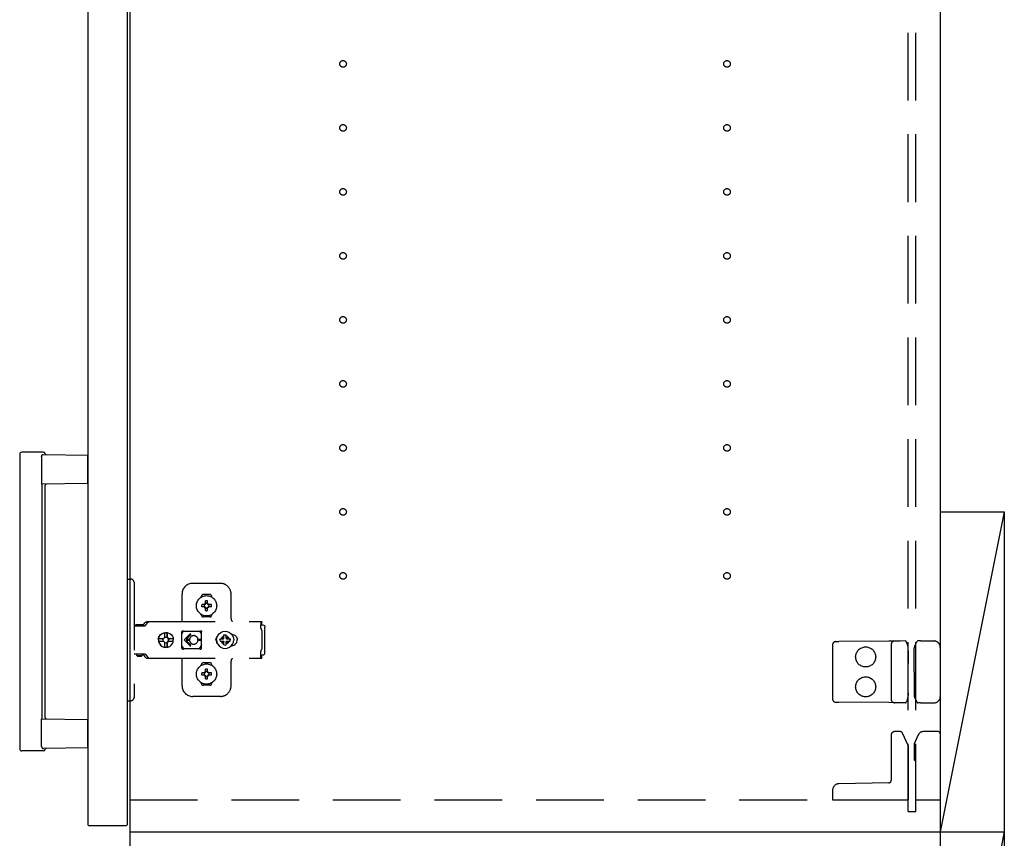
# Model space of a CAD drawing. Extents: x 19 to 1168, y 16 to 831.
# Drawn here: x 908 to 1000, y 545 to 622 of the extents above; entities that cross this region are included whole.
import ezdxf

# ---------------------------------------------------------------- set-up
doc = ezdxf.new("R2010")
doc.units = 0
doc.linetypes.add('DASHED2', pattern=[9.525, 6.35, -3.175])
for name, color, linetype in [('KI1', 7, 'CONTINUOUS'), ('KI2', 4, 'CONTINUOUS'), ('OS', 2, 'CONTINUOUS'), ('TS', 6, 'DASHED2')]:
    doc.layers.add(name, color=color, linetype=linetype)

msp = doc.modelspace()

# ---------------------------------------------------------------- linework, layer by layer
at = {"layer": 'KI1'}
for p, q in [((918.003, 660), (918.003, 546)), ((994.003, 660), (994.003, 546)), ((918.003, 546), (918.003, 204)), ((918.003, 546), (994.003, 546)), ((918.003, 546), (994.003, 546)), ((994.003, 546), (994.003, 204))]:
    msp.add_line(p, q, dxfattribs=at)
at = {"layer": 'KI2'}
for p, q in [((914.083, 659.34), (914.083, 546.66)), ((917.763, 659.34), (917.763, 546.66)), ((907.683, 581.4), (907.683, 553.8)), ((909.883, 581.6), (907.883, 581.6)), ((909.742, 581.199), (909.742, 578.601)), ((909.914, 581.396), (914.083, 581.33)), ((914.083, 578.67), (914.083, 581.33)), ((914.083, 578.67), (909.742, 578.601)), ((909.745, 578.601), (909.745, 556.599)), ((910.083, 556.692), (910.083, 578.508)), ((909.742, 554.001), (909.742, 556.599)), ((909.742, 556.599), (914.083, 556.53)), ((914.083, 553.87), (914.083, 556.53)), ((909.883, 553.6), (907.883, 553.6)), ((914.083, 553.87), (909.914, 553.804)), ((914.083, 546.66), (914.143, 546.6)), ((914.143, 546.6), (917.703, 546.6)), ((917.763, 546.66), (917.703, 546.6))]:
    msp.add_line(p, q, dxfattribs=at)
for points in [[(909.742, 581.199), (909.742, 581.203), (909.742, 581.208), (909.742, 581.212), (909.743, 581.216), (909.743, 581.221), (909.744, 581.225), (909.744, 581.229), (909.745, 581.233), (909.746, 581.238), (909.747, 581.242), (909.748, 581.246), (909.749, 581.25), (909.751, 581.254), (909.752, 581.259), (909.753, 581.263), (909.755, 581.267), (909.756, 581.271), (909.758, 581.275), (909.76, 581.279), (909.762, 581.283), (909.764, 581.286), (909.766, 581.29), (909.768, 581.294), (909.77, 581.298), (909.772, 581.301), (909.774, 581.305), (909.777, 581.309), (909.779, 581.312), (909.782, 581.316), (909.784, 581.319), (909.787, 581.323), (909.79, 581.326), (909.792, 581.329), (909.795, 581.333), (909.798, 581.336), (909.801, 581.339), (909.804, 581.342), (909.807, 581.345), (909.81, 581.348), (909.813, 581.351), (909.817, 581.354), (909.82, 581.357), (909.823, 581.36), (909.827, 581.362), (909.83, 581.365), (909.834, 581.367), (909.837, 581.37), (909.841, 581.372), (909.844, 581.375), (909.848, 581.377), (909.852, 581.379), (909.856, 581.381), (909.86, 581.383), (909.863, 581.385), (909.867, 581.386), (909.871, 581.388), (909.875, 581.39), (909.88, 581.391), (909.884, 581.392), (909.888, 581.393), (909.892, 581.394), (909.896, 581.395), (909.901, 581.396), (909.905, 581.396), (909.909, 581.396), (909.914, 581.396)], [(909.742, 554.001), (909.742, 554), (909.742, 553.997), (909.742, 553.996), (909.742, 553.995), (909.742, 553.993), (909.742, 553.991), (909.742, 553.99), (909.742, 553.988), (909.743, 553.986), (909.743, 553.985), (909.743, 553.983), (909.743, 553.982), (909.743, 553.98), (909.743, 553.978), (909.744, 553.977), (909.744, 553.975), (909.744, 553.974), (909.744, 553.972), (909.745, 553.971), (909.745, 553.969), (909.745, 553.967)], [(909.745, 553.967), (909.746, 553.964), (909.747, 553.957), (909.748, 553.953), (909.75, 553.948), (909.751, 553.943), (909.753, 553.939), (909.754, 553.934), (909.756, 553.93), (909.758, 553.925), (909.76, 553.921), (909.762, 553.916), (909.765, 553.912), (909.767, 553.907), (909.769, 553.903), (909.772, 553.899), (909.774, 553.895), (909.777, 553.891), (909.78, 553.886), (909.783, 553.882), (909.786, 553.879), (909.789, 553.875), (909.792, 553.871), (909.795, 553.867), (909.799, 553.863), (909.802, 553.86), (909.805, 553.856), (909.809, 553.853), (909.813, 553.85), (909.816, 553.846), (909.82, 553.843), (909.824, 553.84), (909.828, 553.837), (909.832, 553.834), (909.836, 553.831), (909.84, 553.828), (909.844, 553.826), (909.848, 553.823), (909.852, 553.821), (909.857, 553.818), (909.861, 553.816), (909.866, 553.814), (909.87, 553.812), (909.875, 553.811), (909.88, 553.809), (909.884, 553.808), (909.889, 553.806), (909.894, 553.805), (909.899, 553.805), (909.904, 553.804), (909.908, 553.804), (909.914, 553.804)]]:
    msp.add_lwpolyline(points, dxfattribs=at)
for centre, radius, start, end in [((907.883, 581.4), 0.2, 90, 180), ((909.883, 581.4), 0.2, 17.91657, 90), ((910.168, 581.492), 0.1, 197.91657, 269.08855), ((910.183, 578.508), 0.1, 90.91145, 180), ((910.183, 556.692), 0.1, 180, 269.08855), ((907.883, 553.8), 0.2, 180, 270), ((909.883, 553.8), 0.2, 270, 342.08343), ((910.168, 553.708), 0.1, 90.91145, 162.08343)]:
    msp.add_arc(centre, radius, start, end, dxfattribs=at)
at = {"layer": 'OS'}
for p, q in [((994.003, 700), (994.003, 150)), ((994.003, 576), (1000.003, 576)), ((994.003, 576), (994.003, 546)), ((1000.003, 576), (994.003, 546)), ((1000.003, 576), (1000.003, 546)), ((994.003, 546), (1000.003, 546)), ((994.003, 546), (994.003, 516)), ((1000.003, 546), (994.003, 516)), ((994.003, 546), (1000.003, 546)), ((1000.003, 546), (1000.003, 516))]:
    msp.add_line(p, q, dxfattribs=at)
at = {"layer": 'TS'}
for p, q in [((991.003, 547.9), (991.003, 658.1)), ((991.703, 547.9), (991.703, 658.1)), ((917.763, 569.7), (918.103, 569.7)), ((917.763, 569.7), (917.763, 558.3)), ((918.403, 569.4), (918.403, 558.6)), ((926.503, 569.3), (923.903, 569.3)), ((922.903, 565.8), (922.903, 568.3)), ((924.713, 568.014), (924.713, 568.06)), ((925.503, 568.25), (924.903, 568.25)), ((925.693, 568.014), (925.693, 568.06)), ((927.503, 566), (927.503, 568.3)), ((925.047, 567.304), (924.753, 567.304)), ((925.047, 567.096), (924.753, 567.096)), ((925.028, 567.38), (925.013, 567.389)), ((925.073, 567.329), (925.013, 567.389)), ((925.022, 567.374), (925.013, 567.389)), ((925.074, 567.07), (925.014, 567.01)), ((925.023, 567.025), (925.014, 567.01)), ((925.029, 567.019), (925.014, 567.01)), ((925.063, 567.31), (925.022, 567.374)), ((925.065, 567.089), (925.023, 567.025)), ((925.092, 567.338), (925.028, 567.38)), ((925.093, 567.06), (925.029, 567.019)), ((925.053, 567.305), (925.047, 567.304)), ((925.047, 567.096), (925.054, 567.095)), ((925.058, 567.307), (925.053, 567.305)), ((925.054, 567.095), (925.06, 567.093)), ((925.063, 567.31), (925.058, 567.307)), ((925.06, 567.093), (925.065, 567.089)), ((925.069, 567.317), (925.063, 567.31)), ((925.069, 567.083), (925.065, 567.089)), ((925.073, 567.329), (925.069, 567.317)), ((925.073, 567.07), (925.069, 567.083)), ((925.086, 567.334), (925.073, 567.33)), ((925.073, 567.33), (925.073, 567.33)), ((925.073, 567.329), (925.073, 567.33)), ((925.074, 567.07), (925.073, 567.07)), ((925.073, 567.07), (925.073, 567.07)), ((925.086, 567.066), (925.074, 567.07)), ((925.092, 567.338), (925.086, 567.334)), ((925.093, 567.06), (925.086, 567.066)), ((925.096, 567.343), (925.092, 567.338)), ((925.093, 567.06), (925.096, 567.055)), ((925.098, 567.349), (925.096, 567.343)), ((925.096, 567.055), (925.098, 567.05)), ((925.099, 567.356), (925.098, 567.349)), ((925.098, 567.05), (925.099, 567.044)), ((925.099, 567.356), (925.099, 567.65)), ((925.099, 566.75), (925.099, 567.044)), ((925.307, 567.356), (925.307, 567.65)), ((925.308, 567.35), (925.307, 567.356)), ((925.307, 567.044), (925.308, 567.051)), ((925.307, 566.75), (925.307, 567.044)), ((925.31, 567.345), (925.308, 567.35)), ((925.308, 567.051), (925.31, 567.057)), ((925.313, 567.34), (925.31, 567.345)), ((925.31, 567.057), (925.314, 567.062)), ((925.377, 567.381), (925.313, 567.34)), ((925.32, 567.334), (925.313, 567.34)), ((925.32, 567.066), (925.314, 567.062)), ((925.378, 567.02), (925.314, 567.062)), ((925.332, 567.33), (925.32, 567.334)), ((925.333, 567.07), (925.32, 567.066)), ((925.392, 567.39), (925.332, 567.33)), ((925.333, 567.33), (925.332, 567.33)), ((925.337, 567.317), (925.333, 567.33)), ((925.337, 567.083), (925.333, 567.071)), ((925.333, 567.07), (925.333, 567.071)), ((925.393, 567.011), (925.333, 567.071)), ((925.333, 567.07), (925.333, 567.07)), ((925.341, 567.311), (925.337, 567.317)), ((925.342, 567.09), (925.337, 567.083)), ((925.383, 567.375), (925.341, 567.311)), ((925.346, 567.307), (925.341, 567.311)), ((925.342, 567.09), (925.347, 567.093)), ((925.384, 567.026), (925.342, 567.09)), ((925.352, 567.305), (925.346, 567.307)), ((925.347, 567.093), (925.353, 567.095)), ((925.359, 567.304), (925.352, 567.305)), ((925.353, 567.095), (925.359, 567.096)), ((925.653, 567.304), (925.359, 567.304)), ((925.653, 567.096), (925.359, 567.096)), ((925.392, 567.39), (925.377, 567.381)), ((925.393, 567.011), (925.378, 567.02)), ((925.392, 567.39), (925.383, 567.375)), ((925.393, 567.011), (925.384, 567.026)), ((924.713, 566.34), (924.713, 566.386)), ((925.503, 566.15), (924.903, 566.15)), ((925.203, 566.22), (925.203, 566.25)), ((925.693, 566.34), (925.693, 566.386)), ((918.403, 565.315), (919.4, 565.315)), ((918.572, 565.38), (918.58, 565.41)), ((918.572, 565.32), (918.572, 565.38)), ((918.572, 565.32), (919.242, 565.32)), ((918.58, 565.41), (918.602, 565.432)), ((918.602, 565.432), (918.632, 565.44)), ((918.632, 565.44), (919.182, 565.44)), ((918.64, 565.32), (918.65, 565.317)), ((918.65, 565.317), (918.652, 565.315)), ((919.162, 565.315), (919.165, 565.317)), ((919.165, 565.317), (919.175, 565.32)), ((919.17, 565.315), (919.193, 565.318)), ((919.182, 565.44), (919.212, 565.432)), ((919.193, 565.318), (919.2, 565.32)), ((919.212, 565.432), (919.234, 565.41)), ((919.234, 565.41), (919.242, 565.38)), ((919.242, 565.32), (919.242, 565.38)), ((919.242, 565.347), (919.25, 565.356)), ((919.25, 565.356), (919.427, 565.598)), ((919.4, 565.315), (919.422, 565.318)), ((919.423, 565.318), (919.445, 565.326)), ((919.427, 565.598), (919.457, 565.633)), ((919.445, 565.326), (919.464, 565.339)), ((919.457, 565.633), (919.492, 565.663)), ((919.464, 565.339), (919.48, 565.356)), ((919.48, 565.356), (919.657, 565.598)), ((919.492, 565.663), (919.532, 565.688)), ((919.532, 565.688), (919.575, 565.705)), ((919.575, 565.705), (919.62, 565.716)), ((919.62, 565.716), (919.667, 565.72)), ((919.657, 565.598), (919.687, 565.633)), ((919.667, 565.72), (930.392, 565.72)), ((919.687, 565.633), (919.693, 565.639)), ((919.693, 565.639), (919.723, 565.663)), ((919.723, 565.663), (919.738, 565.674)), ((919.738, 565.674), (919.763, 565.688)), ((919.763, 565.688), (919.789, 565.699)), ((919.789, 565.699), (919.806, 565.705)), ((919.806, 565.705), (919.843, 565.715)), ((919.843, 565.715), (919.851, 565.716)), ((919.851, 565.716), (919.898, 565.72)), ((930.296, 565.697), (930.396, 565.697)), ((930.296, 565.697), (930.297, 565.677)), ((930.297, 565.677), (930.299, 565.626)), ((930.299, 565.626), (930.301, 565.56)), ((930.301, 565.56), (930.302, 565.483)), ((930.302, 565.52), (930.396, 565.52)), ((930.302, 565.483), (930.302, 565.4)), ((930.302, 565.4), (930.483, 565.4)), ((930.302, 565.115), (930.302, 565.4)), ((930.302, 565.115), (930.304, 565.078)), ((930.304, 565.078), (930.309, 565.043)), ((930.309, 565.043), (930.317, 565.007)), ((930.317, 565.007), (930.328, 564.973)), ((930.392, 565.72), (930.394, 565.709)), ((930.394, 565.709), (930.396, 565.697)), ((930.396, 565.52), (930.396, 565.697)), ((930.483, 565.4), (930.559, 565.385)), ((930.559, 565.385), (930.624, 565.341)), ((930.624, 565.341), (930.668, 565.277)), ((930.668, 565.277), (930.683, 565.2)), ((930.683, 562.8), (930.683, 565.2)), ((920.687, 564), (920.711, 564.181)), ((920.706, 564), (920.722, 564.122)), ((920.711, 564.181), (920.781, 564.35)), ((920.716, 564.122), (920.724, 564.181)), ((920.716, 564.122), (921.174, 564.122)), ((920.724, 564.181), (920.793, 564.35)), ((920.781, 564.35), (920.892, 564.495)), ((920.793, 564.35), (920.904, 564.495)), ((920.892, 564.495), (921.036, 564.606)), ((920.904, 564.495), (921.049, 564.606)), ((921.036, 564.606), (921.204, 564.676)), ((921.049, 564.606), (921.217, 564.676)), ((921.117, 564), (921.137, 564.103)), ((921.137, 564.103), (921.15, 564.122)), ((921.174, 564.122), (921.22, 564.191)), ((921.204, 564.676), (921.385, 564.7)), ((921.217, 564.676), (921.276, 564.684)), ((921.22, 564.191), (921.289, 564.237)), ((921.276, 564.684), (921.278, 564.632)), ((921.277, 564.668), (921.386, 564.683)), ((921.278, 564.632), (921.286, 564.633)), ((921.286, 564.633), (921.289, 564.604)), ((921.289, 564.237), (921.289, 564.604)), ((921.289, 564.251), (921.386, 564.27)), ((921.376, 564.268), (921.47, 564.249)), ((921.385, 564.7), (921.519, 564.682)), ((921.386, 564.683), (921.507, 564.667)), ((921.386, 564.27), (921.489, 564.249)), ((921.47, 564.249), (921.557, 564.191)), ((921.489, 564.249), (921.507, 564.237)), ((921.507, 564.237), (921.507, 564.667)), ((921.507, 564.667), (921.513, 564.554)), ((921.507, 564.237), (921.532, 564.237)), ((921.513, 564.554), (921.519, 564.684)), ((921.519, 564.684), (921.525, 564.554)), ((921.519, 564.684), (921.578, 564.676)), ((921.525, 564.554), (921.529, 564.633)), ((921.529, 564.633), (921.532, 564.604)), ((921.532, 564.237), (921.532, 564.604)), ((921.532, 564.237), (921.6, 564.191)), ((921.557, 564.191), (921.615, 564.103)), ((921.578, 564.676), (921.746, 564.606)), ((921.6, 564.191), (921.646, 564.122)), ((921.615, 564.103), (921.636, 564)), ((921.622, 564.122), (922.079, 564.122)), ((921.622, 564.122), (921.634, 564.103)), ((921.634, 564.103), (921.655, 564)), ((921.746, 564.606), (921.891, 564.495)), ((921.891, 564.495), (922.002, 564.35)), ((922.002, 564.35), (922.071, 564.181)), ((922.05, 564.122), (922.066, 564)), ((922.067, 564.122), (922.083, 564)), ((922.071, 564.181), (922.079, 564.122)), ((922.875, 564.765), (922.883, 564.803)), ((922.875, 564.583), (923.016, 564.778)), ((922.875, 563.235), (922.875, 564.765)), ((922.883, 564.803), (922.904, 564.836)), ((922.904, 564.836), (922.937, 564.857)), ((922.937, 564.857), (922.971, 564.864)), ((922.971, 564.864), (922.982, 564.862)), ((922.982, 564.862), (922.994, 564.858)), ((922.994, 564.858), (923.005, 564.853)), ((923.005, 564.853), (923.027, 564.842)), ((923.016, 564.778), (923.074, 564.823)), ((923.027, 564.842), (923.05, 564.832)), ((923.05, 564.832), (923.073, 564.824)), ((923.073, 564.824), (923.097, 564.817)), ((923.074, 564.823), (923.076, 564.823)), ((923.097, 564.817), (923.121, 564.812)), ((923.638, 564.535), (923.103, 564)), ((923.121, 564.812), (923.145, 564.808)), ((923.145, 564.808), (923.17, 564.806)), ((923.17, 564.806), (923.195, 564.805)), ((923.187, 564.806), (923.211, 564.805)), ((923.195, 564.805), (924.419, 564.805)), ((923.709, 564.465), (923.294, 564.05)), ((923.612, 564.085), (923.608, 564.05)), ((923.621, 564.12), (923.612, 564.085)), ((923.633, 564.153), (923.621, 564.12)), ((923.644, 564.177), (923.633, 564.153)), ((923.657, 564.2), (923.644, 564.177)), ((923.67, 564.222), (923.657, 564.2)), ((923.686, 564.243), (923.67, 564.222)), ((923.702, 564.264), (923.686, 564.243)), ((923.72, 564.283), (923.702, 564.264)), ((923.739, 564.301), (923.72, 564.283)), ((923.759, 564.317), (923.739, 564.301)), ((923.781, 564.333), (923.759, 564.317)), ((923.803, 564.346), (923.781, 564.333)), ((923.826, 564.359), (923.803, 564.346)), ((923.85, 564.37), (923.826, 564.359)), ((923.899, 564.386), (923.85, 564.37)), ((923.951, 564.397), (923.899, 564.386)), ((924.003, 564.4), (923.951, 564.397)), ((924.419, 564.805), (924.443, 564.806)), ((924.443, 564.806), (924.468, 564.808)), ((924.468, 564.808), (924.492, 564.812)), ((924.492, 564.812), (924.516, 564.817)), ((924.511, 564.816), (924.56, 564.778)), ((924.516, 564.817), (924.54, 564.824)), ((924.54, 564.824), (924.563, 564.832)), ((924.56, 564.778), (924.741, 564.529)), ((924.563, 564.832), (924.586, 564.842)), ((924.586, 564.842), (924.608, 564.853)), ((924.608, 564.853), (924.619, 564.858)), ((924.619, 564.858), (924.631, 564.862)), ((924.631, 564.862), (924.643, 564.864)), ((924.643, 564.864), (924.677, 564.857)), ((924.677, 564.857), (924.709, 564.836)), ((924.709, 564.836), (924.73, 564.805)), ((924.73, 564.805), (924.731, 564.803)), ((924.731, 564.803), (924.741, 564.765)), ((924.738, 564.47), (924.739, 564.481)), ((924.738, 563.53), (924.738, 564.47)), ((924.739, 564.491), (924.74, 564.498)), ((924.739, 564.481), (924.739, 564.491)), ((924.74, 564.498), (924.741, 564.5)), ((924.741, 564.5), (924.741, 564.766)), ((924.741, 564.5), (924.741, 564.5)), ((926.084, 564), (926.094, 564.101)), ((926.094, 564.101), (926.124, 564.199)), ((926.124, 564.199), (926.172, 564.289)), ((926.139, 564), (926.166, 564.208)), ((926.153, 564.106), (926.153, 564.253)), ((926.163, 564.182), (926.163, 564.272)), ((926.166, 564.208), (926.247, 564.402)), ((926.172, 564.289), (926.228, 564.358)), ((926.203, 564.296), (926.203, 564.327)), ((926.247, 564.402), (926.374, 564.569)), ((926.374, 564.569), (926.541, 564.696)), ((926.46, 564), (926.473, 564.104)), ((926.473, 564.104), (926.787, 564.104)), ((926.541, 564.696), (926.735, 564.777)), ((926.571, 564.104), (926.608, 564.193)), ((926.608, 564.193), (926.661, 564.262)), ((926.642, 564.302), (926.643, 564.3)), ((926.642, 564.302), (926.814, 564.13)), ((926.642, 564.302), (926.683, 564.284)), ((926.643, 564.3), (926.661, 564.262)), ((926.661, 564.262), (926.797, 564.107)), ((926.683, 564.284), (926.75, 564.335)), ((926.683, 564.284), (926.837, 564.148)), ((926.735, 564.777), (926.943, 564.804)), ((926.75, 564.335), (926.839, 564.372)), ((926.787, 564.104), (926.8, 564.107)), ((926.8, 564.107), (926.809, 564.117)), ((926.809, 564.117), (926.813, 564.13)), ((926.813, 564.13), (926.826, 564.134)), ((926.826, 564.134), (926.835, 564.143)), ((926.835, 564.143), (926.839, 564.156)), ((926.839, 564.47), (926.943, 564.483)), ((926.839, 564.156), (926.839, 564.47)), ((926.943, 564.804), (927.151, 564.777)), ((926.943, 564.483), (927.047, 564.47)), ((927.047, 564.156), (927.047, 564.47)), ((927.047, 564.372), (927.136, 564.335)), ((927.047, 564.156), (927.05, 564.143)), ((927.05, 564.146), (927.205, 564.282)), ((927.05, 564.143), (927.06, 564.134)), ((927.06, 564.134), (927.073, 564.13)), ((927.073, 564.129), (927.245, 564.301)), ((927.073, 564.13), (927.077, 564.117)), ((927.077, 564.117), (927.086, 564.107)), ((927.086, 564.107), (927.099, 564.104)), ((927.091, 564.106), (927.227, 564.26)), ((927.099, 564.104), (927.413, 564.104)), ((927.136, 564.335), (927.205, 564.282)), ((927.151, 564.777), (927.345, 564.696)), ((927.205, 564.282), (927.243, 564.3)), ((927.227, 564.26), (927.245, 564.301)), ((927.227, 564.26), (927.278, 564.193)), ((927.243, 564.3), (927.245, 564.301)), ((927.278, 564.193), (927.315, 564.104)), ((927.345, 564.696), (927.511, 564.569)), ((927.413, 564.104), (927.426, 564)), ((927.511, 564.569), (927.639, 564.402)), ((927.549, 564.52), (927.563, 564.52)), ((927.563, 564.52), (927.665, 564.51)), ((927.639, 564.402), (927.72, 564.208)), ((927.645, 564.512), (927.648, 564.512)), ((927.665, 564.51), (927.762, 564.48)), ((927.72, 564.208), (927.747, 564)), ((927.762, 564.48), (927.852, 564.432)), ((927.852, 564.432), (927.931, 564.368)), ((927.931, 564.368), (927.996, 564.289)), ((927.996, 564.289), (928.044, 564.199)), ((928.044, 564.199), (928.073, 564.101)), ((928.073, 564.101), (928.083, 564)), ((930.328, 564.973), (930.342, 564.94)), ((930.342, 564.94), (930.36, 564.908)), ((930.36, 564.908), (930.38, 564.878)), ((930.38, 564.878), (930.403, 564.849)), ((930.403, 563.151), (930.403, 564.849)), ((920.687, 564), (920.711, 563.819)), ((920.706, 564), (920.722, 563.878)), ((920.711, 563.819), (920.781, 563.65)), ((920.716, 563.878), (921.174, 563.878)), ((920.716, 563.878), (920.724, 563.819)), ((920.724, 563.819), (920.793, 563.65)), ((920.781, 563.65), (920.892, 563.505)), ((920.793, 563.65), (920.904, 563.505)), ((920.892, 563.505), (921.036, 563.394)), ((920.904, 563.505), (921.049, 563.394)), ((921.036, 563.394), (921.204, 563.324)), ((921.049, 563.394), (921.217, 563.324)), ((921.117, 564), (921.137, 563.897)), ((921.137, 563.897), (921.15, 563.878)), ((921.174, 563.878), (921.22, 563.809)), ((921.204, 563.324), (921.385, 563.3)), ((921.217, 563.324), (921.276, 563.316)), ((921.22, 563.809), (921.289, 563.763)), ((921.276, 563.316), (921.278, 563.368)), ((921.277, 563.332), (921.386, 563.317)), ((921.278, 563.368), (921.286, 563.367)), ((921.286, 563.367), (921.289, 563.396)), ((921.289, 563.396), (921.289, 563.763)), ((921.289, 563.749), (921.386, 563.73)), ((921.376, 563.732), (921.47, 563.751)), ((921.385, 563.3), (921.519, 563.318)), ((921.386, 563.73), (921.489, 563.751)), ((921.386, 563.317), (921.507, 563.333)), ((921.47, 563.751), (921.557, 563.809)), ((921.489, 563.751), (921.507, 563.763)), ((921.507, 563.763), (921.532, 563.763)), ((921.507, 563.333), (921.507, 563.763)), ((921.507, 563.333), (921.513, 563.446)), ((921.513, 563.446), (921.519, 563.316)), ((921.519, 563.316), (921.525, 563.446)), ((921.519, 563.316), (921.578, 563.324)), ((921.525, 563.446), (921.529, 563.367)), ((921.529, 563.367), (921.532, 563.396)), ((921.532, 563.763), (921.6, 563.809)), ((921.532, 563.396), (921.532, 563.763)), ((921.557, 563.809), (921.615, 563.897)), ((921.578, 563.324), (921.746, 563.394)), ((921.6, 563.809), (921.646, 563.878)), ((921.615, 563.897), (921.636, 564)), ((921.622, 563.878), (921.634, 563.897)), ((921.622, 563.878), (922.079, 563.878)), ((921.634, 563.897), (921.655, 564)), ((921.746, 563.394), (921.891, 563.505)), ((921.891, 563.505), (922.002, 563.65)), ((922.002, 563.65), (922.071, 563.819)), ((922.05, 563.878), (922.066, 564)), ((922.067, 563.878), (922.083, 564)), ((922.071, 563.819), (922.079, 563.878)), ((922.875, 563.417), (923.016, 563.222)), ((922.875, 563.235), (922.883, 563.197)), ((922.883, 563.197), (922.904, 563.164)), ((922.904, 563.164), (922.937, 563.143)), ((923.005, 563.147), (923.027, 563.158)), ((923.016, 563.222), (923.074, 563.177)), ((923.027, 563.158), (923.05, 563.168)), ((923.05, 563.168), (923.073, 563.176)), ((923.073, 563.176), (923.097, 563.183)), ((923.074, 563.177), (923.076, 563.177)), ((923.097, 563.183), (923.121, 563.188)), ((923.638, 563.465), (923.103, 564)), ((923.121, 563.188), (923.145, 563.192)), ((923.145, 563.192), (923.17, 563.194)), ((923.17, 563.194), (923.195, 563.195)), ((923.195, 563.195), (924.419, 563.195)), ((923.608, 564.05), (923.294, 564.05)), ((923.608, 563.95), (923.294, 563.95)), ((923.709, 563.535), (923.294, 563.95)), ((923.608, 564.05), (923.603, 564)), ((923.608, 563.95), (923.603, 564)), ((923.608, 563.95), (923.612, 563.915)), ((923.612, 563.915), (923.621, 563.88)), ((923.621, 563.88), (923.633, 563.847)), ((923.633, 563.847), (923.644, 563.823)), ((923.644, 563.823), (923.657, 563.8)), ((923.657, 563.8), (923.67, 563.778)), ((923.67, 563.778), (923.686, 563.756)), ((923.686, 563.756), (923.702, 563.736)), ((923.702, 563.736), (923.72, 563.717)), ((923.72, 563.717), (923.739, 563.699)), ((923.739, 563.699), (923.759, 563.683)), ((923.759, 563.683), (923.781, 563.667)), ((923.781, 563.667), (923.803, 563.654)), ((923.803, 563.654), (923.826, 563.641)), ((923.826, 563.641), (923.85, 563.63)), ((923.85, 563.63), (923.899, 563.614)), ((923.899, 563.614), (923.951, 563.603)), ((923.951, 563.603), (924.003, 563.6)), ((924.693, 564.05), (924.4, 564.05)), ((924.403, 563.998), (924.4, 564.05)), ((924.403, 563.998), (924.4, 563.95)), ((924.693, 563.95), (924.4, 563.95)), ((924.419, 563.195), (924.443, 563.194)), ((924.443, 563.194), (924.468, 563.192)), ((924.468, 563.192), (924.492, 563.188)), ((924.492, 563.188), (924.516, 563.183)), ((924.511, 563.184), (924.56, 563.222)), ((924.516, 563.183), (924.54, 563.176)), ((924.54, 563.176), (924.563, 563.168)), ((924.56, 563.222), (924.741, 563.471)), ((924.563, 563.168), (924.586, 563.158)), ((924.586, 563.158), (924.608, 563.147)), ((924.677, 563.143), (924.709, 563.164)), ((924.709, 563.164), (924.73, 563.195)), ((924.73, 563.195), (924.731, 563.197)), ((924.731, 563.197), (924.741, 563.235)), ((924.738, 563.53), (924.739, 563.519)), ((924.739, 563.519), (924.739, 563.509)), ((924.739, 563.509), (924.74, 563.502)), ((924.74, 563.502), (924.741, 563.5)), ((924.741, 563.234), (924.741, 563.5)), ((926.084, 564), (926.094, 563.899)), ((926.094, 563.899), (926.124, 563.801)), ((926.124, 563.801), (926.172, 563.711)), ((926.139, 564), (926.166, 563.792)), ((926.153, 563.747), (926.153, 563.894)), ((926.163, 563.728), (926.163, 563.818)), ((926.166, 563.792), (926.247, 563.598)), ((926.172, 563.711), (926.228, 563.642)), ((926.203, 563.673), (926.203, 563.704)), ((926.247, 563.598), (926.374, 563.431)), ((926.374, 563.431), (926.541, 563.304)), ((926.46, 564), (926.473, 563.896)), ((926.473, 563.896), (926.787, 563.896)), ((926.541, 563.304), (926.735, 563.223)), ((926.571, 563.896), (926.608, 563.807)), ((926.608, 563.807), (926.659, 563.74)), ((926.641, 563.699), (926.813, 563.871)), ((926.641, 563.699), (926.659, 563.74)), ((926.641, 563.699), (926.643, 563.7)), ((926.643, 563.7), (926.681, 563.718)), ((926.659, 563.74), (926.795, 563.894)), ((926.681, 563.718), (926.836, 563.854)), ((926.681, 563.718), (926.75, 563.665)), ((926.735, 563.223), (926.943, 563.196)), ((926.75, 563.665), (926.839, 563.628)), ((926.787, 563.896), (926.8, 563.893)), ((926.8, 563.893), (926.809, 563.883)), ((926.809, 563.883), (926.813, 563.87)), ((926.813, 563.87), (926.826, 563.866)), ((926.826, 563.866), (926.835, 563.857)), ((926.831, 563.21), (926.835, 563.21)), ((926.835, 563.857), (926.839, 563.844)), ((926.839, 563.53), (926.839, 563.844)), ((926.839, 563.53), (926.943, 563.517)), ((926.943, 563.517), (927.047, 563.53)), ((926.943, 563.196), (927.151, 563.223)), ((927.047, 563.844), (927.05, 563.857)), ((927.047, 563.53), (927.047, 563.844)), ((927.047, 563.628), (927.136, 563.665)), ((927.049, 563.852), (927.203, 563.716)), ((927.05, 563.857), (927.06, 563.866)), ((927.06, 563.866), (927.073, 563.87)), ((927.072, 563.87), (927.243, 563.698)), ((927.073, 563.87), (927.077, 563.883)), ((927.077, 563.883), (927.086, 563.893)), ((927.086, 563.893), (927.099, 563.896)), ((927.089, 563.893), (927.225, 563.738)), ((927.099, 563.896), (927.413, 563.896)), ((927.136, 563.665), (927.203, 563.716)), ((927.151, 563.223), (927.345, 563.304)), ((927.203, 563.716), (927.243, 563.698)), ((927.225, 563.738), (927.278, 563.807)), ((927.225, 563.738), (927.243, 563.7)), ((927.243, 563.7), (927.243, 563.698)), ((927.278, 563.807), (927.315, 563.896)), ((927.345, 563.304), (927.511, 563.431)), ((927.413, 563.896), (927.426, 564)), ((927.511, 563.431), (927.639, 563.598)), ((927.549, 563.48), (927.563, 563.48)), ((927.563, 563.48), (927.665, 563.49)), ((927.639, 563.598), (927.72, 563.792)), ((927.645, 563.488), (927.648, 563.488)), ((927.665, 563.49), (927.762, 563.52)), ((927.72, 563.792), (927.747, 564)), ((927.762, 563.52), (927.852, 563.568)), ((927.852, 563.568), (927.931, 563.632)), ((927.931, 563.632), (927.996, 563.711)), ((927.996, 563.711), (928.044, 563.801)), ((928.044, 563.801), (928.073, 563.899)), ((928.073, 563.899), (928.083, 564)), ((983.903, 563.541), (983.903, 558.459)), ((984.2, 563.841), (984.495, 563.843)), ((989.17, 563.884), (984.495, 563.843)), ((989.7, 563.889), (989.17, 563.884)), ((989.403, 563.589), (989.403, 558.411)), ((990.276, 563.894), (989.7, 563.889)), ((990.744, 563.898), (990.276, 563.894)), ((990.801, 563.858), (990.8, 563.861)), ((990.916, 563.578), (990.801, 563.858)), ((990.993, 562.965), (990.991, 563.207)), ((991.554, 563.116), (991.555, 563.214)), ((991.636, 563.509), (991.843, 563.868)), ((991.843, 563.868), (991.844, 563.87)), ((992.148, 563.9), (991.896, 563.9)), ((992.148, 563.9), (992.42, 563.9)), ((992.42, 563.9), (993.403, 563.9)), ((994.003, 563.3), (994.003, 558.7)), ((918.403, 562.685), (919.4, 562.685)), ((918.661, 562.55), (918.661, 562.685)), ((918.661, 562.55), (919.154, 562.55)), ((918.661, 562.55), (918.721, 562.49)), ((918.721, 562.49), (919.094, 562.49)), ((919.094, 562.49), (919.154, 562.55)), ((919.154, 562.55), (919.154, 562.685)), ((919.17, 562.685), (919.193, 562.682)), ((919.193, 562.682), (919.215, 562.674)), ((919.215, 562.674), (919.234, 562.661)), ((919.234, 562.661), (919.25, 562.644)), ((919.25, 562.644), (919.427, 562.402)), ((919.4, 562.685), (919.422, 562.682)), ((919.423, 562.682), (919.445, 562.674)), ((919.427, 562.402), (919.457, 562.367)), ((919.445, 562.674), (919.464, 562.661)), ((919.457, 562.367), (919.492, 562.337)), ((919.464, 562.661), (919.48, 562.644)), ((919.48, 562.644), (919.657, 562.402)), ((919.492, 562.337), (919.532, 562.312)), ((919.532, 562.312), (919.575, 562.295)), ((919.575, 562.295), (919.62, 562.284)), ((919.62, 562.284), (919.667, 562.28)), ((919.657, 562.402), (919.687, 562.367)), ((919.667, 562.28), (930.392, 562.28)), ((919.687, 562.367), (919.722, 562.337)), ((919.722, 562.337), (919.723, 562.337)), ((919.723, 562.337), (919.763, 562.312)), ((919.763, 562.312), (919.806, 562.295)), ((919.806, 562.295), (919.807, 562.294)), ((919.807, 562.294), (919.851, 562.284)), ((919.851, 562.284), (919.898, 562.28)), ((922.937, 563.143), (922.971, 563.136)), ((922.971, 563.136), (922.982, 563.138)), ((922.982, 563.138), (922.994, 563.142)), ((922.994, 563.142), (923.005, 563.147)), ((924.608, 563.147), (924.619, 563.142)), ((924.619, 563.142), (924.631, 563.138)), ((924.631, 563.138), (924.643, 563.136)), ((924.643, 563.136), (924.677, 563.143)), ((930.296, 562.303), (930.297, 562.323)), ((930.296, 562.303), (930.396, 562.303)), ((930.297, 562.323), (930.299, 562.374)), ((930.299, 562.374), (930.301, 562.44)), ((930.301, 562.44), (930.302, 562.517)), ((930.302, 562.885), (930.304, 562.922)), ((930.302, 562.6), (930.302, 562.885)), ((930.302, 562.6), (930.483, 562.6)), ((930.302, 562.517), (930.302, 562.6)), ((930.302, 562.48), (930.396, 562.48)), ((930.304, 562.922), (930.309, 562.957)), ((930.309, 562.957), (930.317, 562.993)), ((930.317, 562.993), (930.328, 563.027)), ((930.328, 563.027), (930.342, 563.06)), ((930.342, 563.06), (930.36, 563.092)), ((930.36, 563.092), (930.38, 563.122)), ((930.38, 563.122), (930.403, 563.151)), ((930.392, 562.28), (930.394, 562.291)), ((930.394, 562.291), (930.396, 562.303)), ((930.396, 562.303), (930.396, 562.48)), ((930.483, 562.6), (930.559, 562.615)), ((930.559, 562.615), (930.624, 562.659)), ((930.624, 562.659), (930.668, 562.723)), ((930.668, 562.723), (930.683, 562.8)), ((990.993, 562.965), (991.003, 561.8)), ((991.543, 561.8), (991.554, 563.116)), ((922.903, 559.7), (922.903, 562.2)), ((924.713, 561.614), (924.713, 561.66)), ((925.503, 561.85), (924.903, 561.85)), ((925.693, 561.614), (925.693, 561.66)), ((927.503, 559.7), (927.503, 562)), ((991.003, 560.2), (991.003, 561.8)), ((991.543, 561), (991.543, 561.8)), ((925.047, 560.904), (924.753, 560.904)), ((925.047, 560.696), (924.753, 560.696)), ((925.028, 560.98), (925.013, 560.989)), ((925.073, 560.929), (925.013, 560.989)), ((925.022, 560.974), (925.013, 560.989)), ((925.074, 560.67), (925.014, 560.61)), ((925.023, 560.625), (925.014, 560.61)), ((925.029, 560.619), (925.014, 560.61)), ((925.063, 560.91), (925.022, 560.974)), ((925.065, 560.689), (925.023, 560.625)), ((925.092, 560.938), (925.028, 560.98)), ((925.093, 560.66), (925.029, 560.619)), ((925.053, 560.905), (925.047, 560.904)), ((925.047, 560.696), (925.054, 560.695)), ((925.058, 560.907), (925.053, 560.905)), ((925.054, 560.695), (925.06, 560.693)), ((925.063, 560.91), (925.058, 560.907)), ((925.06, 560.693), (925.065, 560.689)), ((925.069, 560.917), (925.063, 560.91)), ((925.069, 560.683), (925.065, 560.689)), ((925.073, 560.929), (925.069, 560.917)), ((925.073, 560.67), (925.069, 560.683)), ((925.086, 560.934), (925.073, 560.93)), ((925.073, 560.93), (925.073, 560.93)), ((925.073, 560.929), (925.073, 560.93)), ((925.074, 560.67), (925.073, 560.67)), ((925.086, 560.666), (925.074, 560.67)), ((925.092, 560.938), (925.086, 560.934)), ((925.093, 560.66), (925.086, 560.666)), ((925.096, 560.943), (925.092, 560.938)), ((925.093, 560.66), (925.096, 560.655)), ((925.098, 560.949), (925.096, 560.943)), ((925.096, 560.655), (925.098, 560.65)), ((925.099, 560.956), (925.098, 560.949)), ((925.098, 560.65), (925.099, 560.644)), ((925.099, 560.956), (925.099, 561.25)), ((925.099, 560.35), (925.099, 560.644)), ((925.307, 560.956), (925.307, 561.25)), ((925.308, 560.95), (925.307, 560.956)), ((925.307, 560.644), (925.308, 560.651)), ((925.307, 560.35), (925.307, 560.644)), ((925.31, 560.945), (925.308, 560.95)), ((925.308, 560.651), (925.31, 560.657)), ((925.313, 560.94), (925.31, 560.945)), ((925.31, 560.657), (925.314, 560.662)), ((925.377, 560.981), (925.313, 560.94)), ((925.32, 560.934), (925.313, 560.94)), ((925.32, 560.666), (925.314, 560.662)), ((925.378, 560.62), (925.314, 560.662)), ((925.332, 560.93), (925.32, 560.934)), ((925.333, 560.67), (925.32, 560.666)), ((925.392, 560.99), (925.332, 560.93)), ((925.333, 560.93), (925.332, 560.93)), ((925.333, 560.93), (925.333, 560.93)), ((925.337, 560.917), (925.333, 560.93)), ((925.337, 560.683), (925.333, 560.671)), ((925.333, 560.67), (925.333, 560.671)), ((925.393, 560.611), (925.333, 560.671)), ((925.333, 560.67), (925.333, 560.67)), ((925.341, 560.911), (925.337, 560.917)), ((925.342, 560.69), (925.337, 560.683)), ((925.383, 560.975), (925.341, 560.911)), ((925.346, 560.907), (925.341, 560.911)), ((925.342, 560.69), (925.347, 560.693)), ((925.384, 560.626), (925.342, 560.69)), ((925.352, 560.905), (925.346, 560.907)), ((925.347, 560.693), (925.353, 560.695)), ((925.359, 560.904), (925.352, 560.905)), ((925.353, 560.695), (925.359, 560.696)), ((925.653, 560.904), (925.359, 560.904)), ((925.653, 560.696), (925.359, 560.696)), ((925.392, 560.99), (925.377, 560.981)), ((925.393, 560.611), (925.378, 560.62)), ((925.392, 560.99), (925.383, 560.975)), ((925.393, 560.611), (925.384, 560.626)), ((991.543, 561), (991.543, 560.2)), ((924.713, 559.94), (924.713, 559.986)), ((925.503, 559.75), (924.903, 559.75)), ((925.203, 559.82), (925.203, 559.85)), ((925.693, 559.94), (925.693, 559.986)), ((990.993, 559.035), (991.003, 560.2)), ((991.543, 560.2), (991.554, 558.884)), ((926.503, 558.7), (923.903, 558.7)), ((990.993, 559.035), (990.991, 558.793)), ((991.554, 558.884), (991.555, 558.786)), ((917.763, 558.3), (918.103, 558.3)), ((984.2, 558.159), (984.495, 558.157)), ((989.17, 558.116), (984.495, 558.157)), ((989.7, 558.111), (989.17, 558.116)), ((990.276, 558.106), (989.7, 558.111)), ((990.744, 558.102), (990.276, 558.106)), ((990.8, 558.139), (990.801, 558.142)), ((990.916, 558.422), (990.801, 558.142)), ((991.636, 558.491), (991.843, 558.132)), ((991.844, 558.13), (991.843, 558.132)), ((992.148, 558.1), (991.896, 558.1)), ((992.148, 558.1), (992.42, 558.1)), ((992.42, 558.1), (993.403, 558.1)), ((989.403, 555.1), (989.403, 550.836)), ((990.25, 555.4), (989.703, 555.4)), ((991.003, 554.113), (990.468, 555.261)), ((991.94, 555.111), (991.543, 554.259)), ((993.803, 555.4), (992.394, 555.4)), ((994.003, 555.2), (994.003, 549)), ((991.003, 554.113), (991.003, 549)), ((991.543, 554.259), (991.543, 552.8)), ((991.543, 552.8), (991.543, 552.769)), ((991.703, 552.56), (991.703, 552.607)), ((991.703, 549), (991.703, 552.56)), ((989.167, 550.596), (984.492, 550.511)), ((983.903, 549.911), (983.903, 549)), ((918.003, 549), (991.003, 549)), ((983.903, 549), (991.003, 549)), ((991.703, 549), (994.003, 549)), ((991.003, 547.9), (991.703, 547.9))]:
    msp.add_line(p, q, dxfattribs=at)
for centre, radius in [((938.003, 618), 0.31), ((974.003, 618), 0.31), ((938.003, 612), 0.31), ((974.003, 612), 0.31), ((938.003, 606), 0.31), ((974.003, 606), 0.31), ((938.003, 600), 0.31), ((974.003, 600), 0.31), ((938.003, 594), 0.31), ((974.003, 594), 0.31), ((938.003, 588), 0.31), ((974.003, 588), 0.31), ((938.003, 582), 0.31), ((974.003, 582), 0.31), ((938.003, 576), 0.31), ((974.003, 576), 0.31), ((938.003, 570), 0.31), ((974.003, 570), 0.31), ((925.203, 567.2), 0.95), ((987.003, 562.4), 0.94), ((925.203, 560.8), 0.95), ((987.003, 559.6), 0.94)]:
    msp.add_circle(centre, radius, dxfattribs=at)
for centre, radius, start, end in [((918.103, 569.4), 0.3, 0, 90), ((923.903, 568.3), 1, 90, 179.99996), ((926.503, 568.3), 1, 359.99994, 90), ((924.903, 568.06), 0.19, 90, 179.99977), ((925.503, 568.06), 0.19, 359.99971, 90), ((925.203, 567.2), 0.462, 166.99061, 193.00919), ((925.203, 567.2), 0.234, 153.61307, 206.38624), ((925.203, 567.2), 0.462, 76.99212, 103.00856), ((925.203, 567.2), 0.234, 63.61264, 116.38845), ((925.203, 567.2), 0.234, 243.6137, 296.38628), ((925.203, 567.2), 0.234, 333.61421, 26.38524), ((925.203, 567.2), 0.462, 346.99144, 13.00827), ((924.903, 566.34), 0.19, 180.00015, 270), ((925.203, 567.2), 0.462, 256.99179, 283.00824), ((925.503, 566.34), 0.19, 270, 0.00011), ((927.903, 566), 0.4, 180, 224.427), ((922.503, 565.8), 0.4, 348.46304, 359.99997), ((923.674, 564.5), 0.05, 314.98987, 135.01047), ((924.003, 564), 0.4, 7.17857, 90.00375), ((923.674, 563.5), 0.05, 225.00455, 44.99593), ((924.003, 564), 0.4, 270, 352.81616), ((924.693, 564), 0.05, 270, 90), ((984.203, 563.541), 0.3, 90.50001, 180), ((989.703, 563.589), 0.3, 90.50001, 180), ((990.743, 563.878), 0.0197, 56.56613, 87.32186), ((990.745, 563.838), 0.06, 22.30141, 90.50001), ((990.746, 563.836), 0.0598, 22.34119, 82.12022), ((989.991, 563.199), 1, 0.5, 22.30141), ((992.155, 563.209), 0.6, 150, 179.5), ((991.894, 563.838), 0.0596, 99.0121, 149.96216), ((991.896, 563.84), 0.06, 90, 150), ((991.897, 563.876), 0.0243, 92.90155, 120.20566), ((993.403, 563.3), 0.6, 0, 90.00001), ((922.503, 562.2), 0.4, 0.00003, 11.53696), ((927.903, 562), 0.4, 135.573, 180), ((924.903, 561.66), 0.19, 90, 179.99977), ((925.503, 561.66), 0.19, 359.99774, 90), ((925.203, 560.8), 0.462, 166.98807, 193.00861), ((925.203, 560.8), 0.234, 153.61291, 206.38632), ((925.203, 560.8), 0.462, 76.98933, 103.00466), ((925.203, 560.8), 0.234, 63.61571, 116.393), ((925.203, 560.8), 0.234, 243.61198, 296.3831), ((925.203, 560.8), 0.234, 333.61433, 26.38512), ((925.203, 560.8), 0.462, 346.99126, 13.00847), ((923.903, 559.7), 1, 180.00007, 270), ((924.903, 559.94), 0.19, 179.99589, 270.00741), ((925.203, 560.8), 0.462, 256.99021, 283.00433), ((925.503, 559.94), 0.19, 270.00735, 0.00458), ((926.503, 559.7), 1, 269.99853, 359.99915), ((918.103, 558.6), 0.3, 270, 0), ((989.991, 558.801), 1, 337.69859, 359.5), ((992.155, 558.791), 0.6, 180.5, 210), ((993.403, 558.7), 0.6, 270, 0), ((984.203, 558.459), 0.3, 180, 269.5), ((989.703, 558.411), 0.3, 180, 269.5), ((990.745, 558.162), 0.06, 269.49998, 337.69856), ((990.743, 558.122), 0.0197, 272.67809, 303.43404), ((990.746, 558.164), 0.0598, 277.87977, 337.65881), ((991.894, 558.162), 0.0596, 210.03781, 260.9879), ((991.896, 558.16), 0.06, 210, 270), ((991.897, 558.124), 0.0243, 239.79427, 267.09857), ((989.703, 555.1), 0.3, 90.00001, 180), ((990.25, 555.16), 0.24, 25, 89.99999), ((992.394, 554.9), 0.5, 89.99934, 154.99907), ((993.803, 555.2), 0.2, 0, 89.99999), ((970.694, 532.036), 29.403, 44.39556, 44.83953), ((984.503, 549.911), 0.6, 91.04163, 180), ((989.163, 550.836), 0.24, 271.04163, 0)]:
    msp.add_arc(centre, radius, start, end, dxfattribs=at)

doc.saveas('drawing.dxf')
